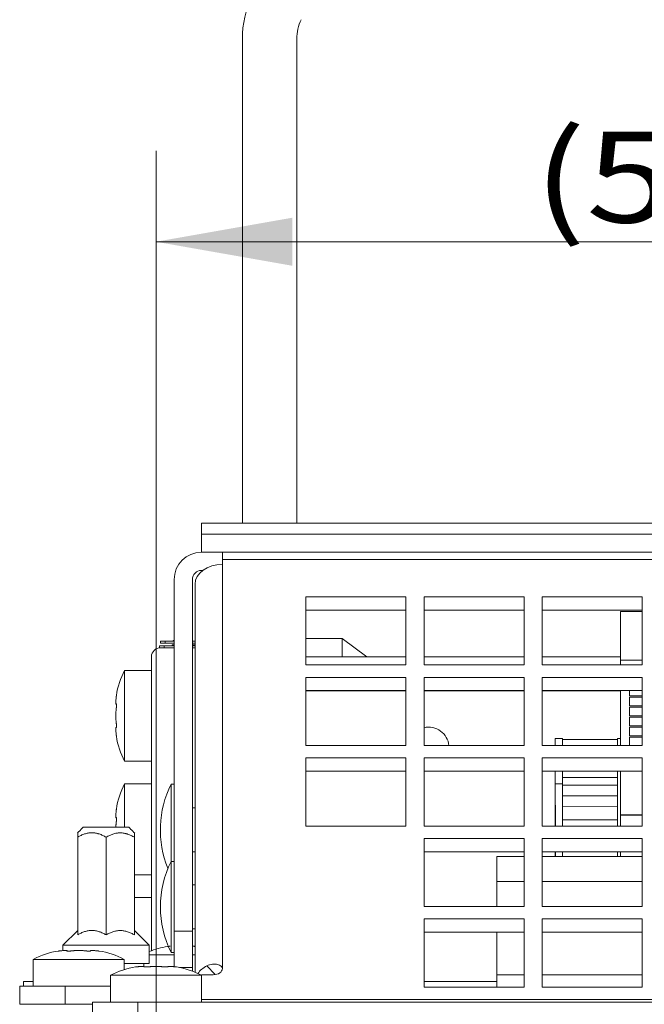
# Model space of a CAD drawing. Units: millimetres. Extents: x 0 to 420, y 0 to 297.
# Drawn here: x 307 to 321, y 251 to 273 of the extents above; entities that cross this region are included whole.
import ezdxf

# ---------------------------------------------------------------- set-up
doc = ezdxf.new("R2010")
doc.units = ezdxf.units.MM
doc.layers.add('1', color=7, linetype='Continuous', true_color=0xffffff)
doc.styles.add('ideas_simplex', font='simplex.shx')
doc.dimstyles.get("Standard").update_dxf_attribs({"dimtxt": 0.18, "dimasz": 0.18, "dimexe": 0.18, "dimexo": 0.0625, "dimgap": 0.09, "dimtad": 0, "dimtih": 1, "dimtoh": 1, "dimdec": 4, "dimzin": 0, "dimdsep": 46, "dimtxsty": 'Standard', "dimcen": 0.09, "dimadec": 0, "dimazin": 0, "dimtfac": 1, "dimtdec": 4, "dimtofl": 0, "dimtmove": 0, "dimatfit": 3, "dimfxl": 1, "dimtolj": 1, "dimtzin": 0, "dimarcsym": 0})

# ---------------------------------------------------------------- blocks, each defined once
blk = doc.blocks.new('_U31')
at = {"layer": '1', "color": 18, "lineweight": 13}
for p, q in [((310.048066, 248.402084), (310.048066, 269.837161)), ((350.048066, 248.402084), (350.048066, 269.837161)), ((310.048066, 267.837161), (350.048066, 267.837161))]:
    blk.add_line(p, q, dxfattribs=at)
at = {"layer": '1', "color": 18, "lineweight": 70}
for points in [[(310.048066, 267.837161), (313.048064, 268.366142), (313.048068, 267.30818)], [(350.048066, 267.837161), (347.048068, 267.30818), (347.048064, 268.366142)]]:
    blk.add_solid(points, dxfattribs=at)
at = {"layer": '1', "color": 18, "linetype": 'Continuous', "lineweight": 13, "char_height": 2, "attachment_point": 7, "line_spacing_factor": 1.204819, "style": 'ideas_simplex'}
for s, insert in [('\\W1.2557;(5x40)=', (318.354066, 268.260494)), ('\\W1.1743;200', (335.554066, 268.260494))]:
    blk.add_mtext(s, dxfattribs=dict(at, insert=insert))

msp = doc.modelspace()

# ---------------------------------------------------------------- linework, layer by layer
at = {"layer": '1', "color": 155, "linetype": 'Continuous', "lineweight": 18}
for p, q in [((311.948, 261.642), (311.948, 272.302)), ((313.148, 261.642), (313.148, 272.302)), ((311.048, 261.642), (311.048, 261.64)), ((349.048, 261.642), (311.048, 261.642)), ((311.048, 261.64), (311.048, 261.402)), ((311.048, 261.402), (311.048, 261.003)), ((349.048, 261.402), (311.048, 261.402)), ((311.048, 261.002), (311.048, 261.003)), ((349.048, 261.003), (311.048, 261.003)), ((311.508, 261.002), (311.048, 261.002)), ((311.508, 261.002), (311.508, 260.841)), ((348.588, 261.002), (311.508, 261.002)), ((311.508, 260.841), (311.508, 260.738)), ((311.074, 260.602), (311.048, 260.602)), ((310.448, 260.402), (310.448, 252.662)), ((310.848, 260.402), (310.848, 252.662)), ((310.908, 251.759), (310.908, 260.299)), ((313.348, 260.022), (313.348, 258.522)), ((315.548, 260.022), (313.348, 260.022)), ((315.548, 258.522), (315.548, 260.022)), ((315.948, 260.022), (315.948, 258.522)), ((318.148, 260.022), (315.948, 260.022)), ((318.148, 258.522), (318.148, 260.022)), ((318.548, 260.022), (318.548, 258.522)), ((320.748, 260.022), (318.548, 260.022)), ((320.748, 258.522), (320.748, 260.022)), ((315.548, 259.73), (313.348, 259.73)), ((318.148, 259.73), (315.948, 259.73)), ((320.748, 259.73), (318.548, 259.73)), ((310.148, 259.042), (310.248, 259.042)), ((310.148, 259.002), (310.148, 259.042)), ((310.248, 259.002), (310.148, 259.002)), ((310.248, 259.042), (310.448, 259.042)), ((310.248, 259.002), (310.448, 259.002)), ((310.425, 259.042), (310.425, 259.062)), ((310.848, 259.042), (310.908, 259.042)), ((310.848, 259.002), (310.908, 259.002)), ((314.148, 259.102), (313.348, 259.102)), ((314.148, 259.102), (314.684, 258.702)), ((310.125, 258.942), (310.225, 258.942)), ((310.125, 258.902), (310.125, 258.942)), ((310.448, 258.902), (310.148, 258.902)), ((310.225, 258.942), (310.448, 258.942)), ((310.402, 258.942), (310.402, 258.962)), ((310.425, 258.942), (310.425, 258.962)), ((310.848, 258.942), (310.908, 258.942)), ((310.908, 258.902), (310.848, 258.902)), ((309.948, 252.233), (309.948, 258.702)), ((313.349, 258.702), (315.548, 258.702)), ((315.948, 258.702), (318.148, 258.702)), ((318.548, 258.702), (320.269, 258.702)), ((309.358, 258.402), (309.358, 256.402)), ((309.948, 258.402), (309.358, 258.402)), ((313.348, 258.522), (315.548, 258.522)), ((315.948, 258.522), (318.148, 258.522)), ((318.548, 258.522), (320.748, 258.522)), ((313.348, 258.249), (313.348, 256.749)), ((315.548, 258.249), (313.348, 258.249)), ((315.548, 256.749), (315.548, 258.249)), ((315.948, 258.249), (315.948, 256.749)), ((318.148, 258.249), (315.948, 258.249)), ((318.148, 256.749), (318.148, 258.249)), ((318.548, 258.249), (318.548, 256.749)), ((320.748, 258.249), (318.548, 258.249)), ((320.748, 256.749), (320.748, 258.249)), ((315.548, 257.957), (313.348, 257.957)), ((318.148, 257.957), (315.948, 257.957)), ((320.748, 257.957), (318.548, 257.957)), ((309.169, 257.666), (309.166, 257.66)), ((309.166, 257.66), (309.175, 257.66)), ((309.175, 257.144), (309.166, 257.144)), ((313.348, 256.749), (315.548, 256.749)), ((315.948, 256.749), (318.148, 256.749)), ((318.548, 256.749), (320.748, 256.749)), ((309.358, 256.402), (309.948, 256.402)), ((313.348, 256.476), (313.348, 254.976)), ((315.548, 256.476), (313.348, 256.476)), ((315.548, 254.976), (315.548, 256.476)), ((315.948, 256.476), (315.948, 254.976)), ((318.148, 256.476), (315.948, 256.476)), ((318.148, 254.976), (318.148, 256.476)), ((318.548, 256.476), (318.548, 254.976)), ((320.748, 256.476), (318.548, 256.476)), ((320.748, 254.976), (320.748, 256.476)), ((315.548, 256.184), (313.348, 256.184)), ((318.148, 256.184), (315.948, 256.184)), ((320.748, 256.184), (318.548, 256.184)), ((309.358, 255.902), (309.358, 254.952)), ((309.948, 255.902), (309.358, 255.902)), ((310.378, 254.198), (310.378, 255.895)), ((310.448, 255.895), (310.378, 255.895)), ((310.908, 255.379), (310.848, 255.379)), ((309.169, 255.166), (309.166, 255.16)), ((309.166, 255.16), (309.175, 255.16)), ((308.448, 254.952), (309.448, 254.952)), ((313.348, 254.976), (315.548, 254.976)), ((315.948, 254.976), (318.148, 254.976)), ((318.548, 254.976), (320.748, 254.976)), ((308.325, 254.732), (308.325, 252.582)), ((308.95, 254.73), (308.95, 252.58)), ((309.575, 254.728), (309.575, 252.578)), ((315.948, 254.703), (315.948, 253.203)), ((318.148, 254.703), (315.948, 254.703)), ((318.148, 253.203), (318.148, 254.703)), ((318.548, 254.703), (318.548, 253.203)), ((320.748, 254.703), (318.548, 254.703)), ((320.748, 253.203), (320.748, 254.703)), ((310.848, 254.409), (310.908, 254.409)), ((318.148, 254.41), (315.948, 254.41)), ((317.548, 254.302), (318.148, 254.302)), ((317.548, 253.752), (317.548, 254.302)), ((320.748, 254.41), (318.548, 254.41)), ((318.548, 254.302), (320.748, 254.302)), ((310.378, 252.196), (310.378, 254.198)), ((310.448, 254.198), (310.378, 254.198)), ((309.575, 253.902), (309.948, 253.902)), ((310.908, 253.682), (310.848, 253.682)), ((317.548, 253.202), (317.548, 253.752)), ((309.948, 253.402), (309.575, 253.402)), ((315.948, 253.203), (318.148, 253.203)), ((318.548, 253.203), (320.748, 253.203)), ((315.948, 252.93), (315.948, 251.429)), ((318.148, 252.93), (315.948, 252.93)), ((318.148, 251.429), (318.148, 252.93)), ((318.548, 252.93), (318.548, 251.429)), ((320.748, 252.93), (318.548, 252.93)), ((320.748, 251.429), (320.748, 252.93)), ((310.848, 252.712), (310.908, 252.712)), ((308.325, 252.679), (307.998, 252.352)), ((309.898, 252.352), (309.575, 252.675)), ((310.448, 251.879), (310.448, 252.662)), ((310.848, 252.662), (310.448, 252.662)), ((310.848, 251.862), (310.848, 252.662)), ((318.148, 252.637), (315.948, 252.637)), ((317.548, 251.702), (317.548, 252.637)), ((320.748, 252.637), (318.548, 252.637)), ((309.898, 252.352), (307.998, 252.352)), ((307.998, 252.352), (307.998, 252.234)), ((309.898, 251.952), (309.898, 252.352)), ((308.09, 252.225), (308.09, 252.234)), ((308.612, 252.231), (308.606, 252.235)), ((308.606, 252.234), (308.606, 252.225)), ((309.898, 252.142), (310.448, 252.142)), ((310.378, 252.196), (310.448, 252.196)), ((310.848, 252.142), (310.908, 252.142)), ((307.348, 252.042), (308.348, 252.042)), ((307.348, 252.042), (307.348, 251.452)), ((308.348, 252.042), (309.348, 252.042)), ((309.348, 251.817), (309.348, 252.042)), ((309.898, 251.952), (309.358, 251.952)), ((309.778, 251.887), (309.778, 251.952)), ((309.79, 251.875), (309.79, 251.884)), ((310.312, 251.881), (310.306, 251.885)), ((310.306, 251.884), (310.306, 251.875)), ((310.848, 251.862), (310.566, 251.862)), ((310.848, 251.783), (310.848, 251.862)), ((309.048, 251.692), (310.048, 251.692)), ((309.048, 251.692), (309.048, 251.102)), ((310.048, 251.692), (311.048, 251.692)), ((311.308, 251.702), (311.048, 251.702)), ((311.048, 251.156), (311.048, 251.702)), ((311.048, 251.102), (311.048, 251.692)), ((317.548, 251.429), (317.548, 251.702)), ((307.048, 251.052), (307.048, 251.452)), ((307.048, 251.452), (308.048, 251.452)), ((307.134, 251.552), (307.348, 251.552)), ((307.134, 251.552), (307.134, 251.452)), ((308.048, 251.452), (309.048, 251.452)), ((317.548, 251.552), (315.948, 251.552)), ((315.948, 251.429), (318.148, 251.429)), ((318.548, 251.429), (320.748, 251.429)), ((307.048, 251.052), (308.048, 251.052)), ((308.048, 251.052), (308.648, 251.052)), ((308.648, 251.102), (309.648, 251.102)), ((308.648, 250.702), (308.648, 251.102)), ((350.448, 251.102), (309.648, 251.102))]:
    msp.add_line(p, q, dxfattribs=at)
at = {"layer": '1', "color": 155, "linetype": 'Continuous', "lineweight": 13}
for p, q in [((349.048, 261.64), (311.048, 261.64)), ((348.588, 260.841), (311.508, 260.841)), ((311.508, 251.839), (311.508, 260.738)), ((320.269, 259.699), (320.269, 258.629)), ((320.748, 259.699), (320.269, 259.699)), ((310.248, 259.042), (310.248, 259.002)), ((314.148, 259.102), (314.148, 258.702)), ((310.225, 258.942), (310.225, 258.902)), ((320.269, 258.629), (320.269, 258.522)), ((320.748, 258.629), (320.269, 258.629)), ((320.748, 258.628), (320.27, 258.628)), ((320.27, 258.628), (320.27, 258.522)), ((313.349, 257.952), (315.548, 257.952)), ((315.948, 257.952), (318.148, 257.952)), ((318.548, 257.952), (320.27, 257.952)), ((320.27, 257.957), (320.27, 256.749)), ((320.27, 257.957), (320.27, 256.749)), ((320.47, 257.957), (320.47, 257.842)), ((320.47, 257.957), (320.47, 257.842)), ((320.47, 257.842), (320.748, 257.842)), ((320.47, 257.842), (320.748, 257.842)), ((320.748, 257.815), (320.47, 257.815)), ((320.47, 257.815), (320.47, 257.622)), ((320.748, 257.815), (320.47, 257.815)), ((320.47, 257.815), (320.47, 257.622)), ((320.47, 257.622), (320.748, 257.622)), ((320.47, 257.622), (320.748, 257.622)), ((320.748, 257.595), (320.47, 257.595)), ((320.47, 257.595), (320.47, 257.402)), ((320.748, 257.595), (320.47, 257.595)), ((320.47, 257.595), (320.47, 257.402)), ((320.47, 257.402), (320.748, 257.402)), ((320.47, 257.402), (320.748, 257.402)), ((320.748, 257.375), (320.47, 257.375)), ((320.47, 257.375), (320.47, 257.182)), ((320.47, 257.375), (320.47, 257.182)), ((320.748, 257.375), (320.47, 257.375)), ((320.47, 257.182), (320.748, 257.182)), ((320.47, 257.182), (320.748, 257.182)), ((320.47, 257.155), (320.47, 256.962)), ((320.748, 257.155), (320.47, 257.155)), ((320.748, 257.155), (320.47, 257.155)), ((320.47, 257.155), (320.47, 256.962)), ((318.993, 256.902), (318.836, 256.902)), ((318.836, 256.749), (318.836, 256.902)), ((318.993, 256.902), (318.836, 256.902)), ((318.836, 256.749), (318.836, 256.902)), ((318.993, 256.882), (318.993, 256.902)), ((318.993, 256.882), (318.993, 256.902)), ((320.203, 256.883), (318.993, 256.882)), ((318.993, 256.882), (318.993, 256.749)), ((318.993, 256.882), (318.993, 256.749)), ((320.203, 256.882), (318.993, 256.882)), ((320.27, 256.903), (320.203, 256.903)), ((320.203, 256.883), (320.203, 256.903)), ((320.27, 256.902), (320.203, 256.902)), ((320.203, 256.883), (320.203, 256.902)), ((320.203, 256.883), (320.203, 256.749)), ((320.203, 256.882), (320.203, 256.749)), ((320.47, 256.962), (320.748, 256.962)), ((320.47, 256.962), (320.748, 256.962)), ((320.748, 256.935), (320.47, 256.935)), ((320.47, 256.935), (320.47, 256.749)), ((320.748, 256.935), (320.47, 256.935)), ((320.47, 256.935), (320.47, 256.749)), ((318.836, 255.902), (318.836, 256.184)), ((318.836, 255.902), (318.836, 256.184)), ((318.993, 256.184), (318.993, 256.042)), ((318.993, 256.184), (318.993, 256.042)), ((320.203, 256.184), (320.203, 256.043)), ((320.203, 256.184), (320.203, 256.042)), ((320.27, 256.184), (320.271, 255.219)), ((320.27, 256.184), (320.27, 255.218)), ((318.993, 256.042), (318.993, 255.878)), ((318.993, 256.042), (318.993, 255.878)), ((320.203, 256.042), (318.993, 256.042)), ((320.203, 256.043), (320.203, 255.879)), ((320.203, 256.043), (320.203, 256.043)), ((320.203, 256.042), (320.203, 255.879)), ((318.837, 254.976), (318.836, 255.902)), ((318.993, 255.902), (318.836, 255.902)), ((318.836, 254.976), (318.836, 255.902)), ((318.993, 255.902), (318.836, 255.902)), ((320.203, 255.879), (318.993, 255.878)), ((318.993, 255.878), (318.994, 255.642)), ((318.993, 255.878), (318.993, 255.642)), ((320.203, 255.878), (318.993, 255.878)), ((320.203, 255.879), (320.204, 255.643)), ((320.203, 255.878), (320.203, 255.642)), ((318.993, 255.642), (318.993, 255.402)), ((320.203, 255.642), (318.993, 255.642)), ((318.994, 255.642), (318.994, 255.402)), ((320.204, 255.643), (320.203, 255.643)), ((320.203, 255.642), (320.203, 255.403)), ((320.204, 255.643), (320.204, 255.403)), ((318.993, 255.402), (318.993, 255.115)), ((318.994, 255.402), (318.993, 255.402)), ((320.204, 255.403), (318.994, 255.402)), ((318.994, 255.402), (318.994, 255.115)), ((320.204, 255.403), (320.204, 255.116)), ((318.993, 255.115), (318.993, 254.976)), ((320.203, 255.115), (318.993, 255.115)), ((320.204, 255.116), (318.994, 255.115)), ((318.994, 255.115), (318.994, 254.976)), ((320.203, 255.116), (320.203, 255.115)), ((320.203, 255.115), (320.203, 254.976)), ((320.204, 255.116), (320.204, 254.976)), ((320.27, 255.218), (320.27, 254.976)), ((320.748, 255.218), (320.27, 255.218)), ((320.748, 255.219), (320.271, 255.219)), ((318.836, 254.302), (318.836, 254.41)), ((318.837, 254.302), (318.837, 254.41)), ((318.993, 254.41), (318.993, 254.346)), ((318.993, 254.346), (318.993, 254.302)), ((318.994, 254.346), (318.993, 254.346)), ((318.994, 254.41), (318.994, 254.346)), ((318.994, 254.346), (318.994, 254.302)), ((320.203, 254.41), (320.203, 254.346)), ((320.204, 254.347), (320.203, 254.347)), ((320.204, 254.41), (320.204, 254.347)), ((320.204, 254.347), (320.204, 254.302)), ((320.27, 254.41), (320.27, 254.302)), ((317.548, 253.752), (318.148, 253.752)), ((318.548, 253.752), (320.748, 253.752)), ((309.784, 251.881), (309.784, 251.877)), ((310.312, 251.881), (310.312, 251.877)), ((311.349, 251.705), (311.168, 251.898)), ((317.548, 251.702), (318.148, 251.702)), ((318.548, 251.702), (320.748, 251.702)), ((308.048, 251.052), (308.048, 251.452)), ((309.648, 251.102), (309.648, 250.802)), ((349.048, 251.156), (311.048, 251.156))]:
    msp.add_line(p, q, dxfattribs=at)
at = {"layer": '1', "color": 155, "linetype": 'Continuous', "lineweight": 18}
for centre, radius, start, end in [((314.148, 272.302), 2.2, 155, 180), ((314.148, 272.302), 1, 155, 180), ((311.048, 260.402), 0.6, 90, 180), ((311.048, 260.402), 0.2, 90, 180), ((310.148, 258.702), 0.2, 90, 180), ((310.858, 257.602), 1.7, 151.9275, 171.5889), ((316.048, 256.702), 0.45, 5.9737, 102.8363), ((310.858, 257.202), 1.7, 188.4225, 208.0725), ((310.858, 255.102), 1.7, 151.9275, 171.5889), ((312.402, 254.894), 2.258, 153.6849, 202.0726), ((312.402, 253.197), 2.258, 153.6849, 206.3151), ((310.548, 250.642), 1.7, 98.4224, 112.4793), ((308.148, 250.542), 1.7, 98.4224, 118.0725), ((308.548, 250.542), 1.7, 61.9275, 81.589), ((309.848, 250.192), 1.7, 98.4224, 118.0725), ((310.248, 250.192), 1.7, 61.9275, 81.589)]:
    msp.add_arc(centre, radius, start, end, dxfattribs=at)
for centre, major_axis, ratio, start_param, end_param in [((311.508, 260.299), (-0.6, 0), 0.731354, 4.712389, 6.283185), ((311.508, 251.536), (0.6, 0), 0.731354, 2.173206, 2.681473), ((311.308, 251.839), (0.2, 0), 0.681998, 4.712389, 6.283185)]:
    msp.add_ellipse(centre, major_axis=major_axis, ratio=ratio, start_param=start_param, end_param=end_param, dxfattribs=at)
for points, degree in [([(310.444, 259.062), (310.438, 259.062), (310.431, 259.062), (310.425, 259.062)], 3), ([(310.425, 258.962), (310.417, 258.962), (310.41, 258.962), (310.402, 258.962)], 3), ([(310.425, 258.962), (310.433, 258.962), (310.44, 258.962), (310.448, 258.962)], 3), ([(310.848, 258.962), (310.868, 258.962), (310.888, 258.962), (310.908, 258.962)], 3), ([(308.448, 254.952), (308.321, 254.825)], 1), ([(309.58, 254.82), (309.448, 254.952)], 1), ([(310.849, 252.334), (310.857, 252.333), (310.865, 252.332), (310.872, 252.331)], 3)]:
    msp.add_open_spline(points, degree=degree, dxfattribs=at)
for points, knots in [([(309.165, 257.66), (309.165, 257.661), (309.165, 257.661), (309.165, 257.661), (309.164, 257.661), (309.164, 257.663), (309.163, 257.666), (309.163, 257.67), (309.163, 257.671), (309.163, 257.673), (309.163, 257.674), (309.163, 257.678), (309.163, 257.681), (309.163, 257.689), (309.163, 257.696), (309.163, 257.705), (309.163, 257.707), (309.163, 257.711), (309.164, 257.718), (309.164, 257.729), (309.165, 257.738), (309.165, 257.745), (309.166, 257.748), (309.166, 257.753), (309.166, 257.755), (309.167, 257.768), (309.168, 257.779), (309.169, 257.79)], [0, 0, 0, 0, 0.006774, 0.006774, 0.046503, 0.046503, 0.205419, 0.205419, 0.245148, 0.245148, 0.284877, 0.284877, 0.364335, 0.364335, 0.523251, 0.523251, 0.56298, 0.56298, 0.60271, 0.682168, 0.761626, 0.761626, 0.801355, 0.801355, 0.841084, 0.841084, 1, 1, 1, 1]), ([(309.169, 257.79), (309.17, 257.795), (309.171, 257.803), (309.172, 257.811), (309.172, 257.817), (309.173, 257.819), (309.173, 257.822), (309.173, 257.824), (309.174, 257.829), (309.174, 257.832), (309.175, 257.836), (309.175, 257.837), (309.175, 257.84), (309.175, 257.841), (309.176, 257.844), (309.176, 257.846), (309.176, 257.848), (309.176, 257.849), (309.176, 257.85), (309.176, 257.851), (309.176, 257.852), (309.177, 257.852), (309.177, 257.852)], [0, 0, 0, 0, 0.125325, 0.25065, 0.25065, 0.313313, 0.313313, 0.375975, 0.375975, 0.5013, 0.5013, 0.563963, 0.563963, 0.626625, 0.626625, 0.75195, 0.75195, 0.814613, 0.814613, 0.877275, 0.877275, 1, 1, 1, 1]), ([(309.169, 257.278), (309.168, 257.286), (309.167, 257.295), (309.166, 257.309), (309.166, 257.314), (309.165, 257.322), (309.165, 257.324), (309.165, 257.33), (309.164, 257.332), (309.164, 257.345), (309.163, 257.356), (309.163, 257.37), (309.163, 257.373), (309.163, 257.379), (309.163, 257.382), (309.163, 257.391), (309.163, 257.396), (309.163, 257.413), (309.163, 257.425), (309.163, 257.439), (309.163, 257.442), (309.163, 257.448), (309.164, 257.456), (309.164, 257.469), (309.165, 257.48), (309.165, 257.487), (309.166, 257.49), (309.166, 257.495), (309.166, 257.497), (309.167, 257.509), (309.168, 257.518), (309.169, 257.526)], [0, 0, 0, 0, 0.125, 0.125, 0.1875, 0.1875, 0.21875, 0.21875, 0.25, 0.25, 0.375, 0.375, 0.40625, 0.40625, 0.4375, 0.4375, 0.5, 0.5, 0.625, 0.625, 0.65625, 0.65625, 0.6875, 0.75, 0.8125, 0.8125, 0.84375, 0.84375, 0.875, 0.875, 1, 1, 1, 1]), ([(309.169, 257.526), (309.17, 257.53), (309.171, 257.536), (309.172, 257.544), (309.172, 257.55), (309.173, 257.552), (309.173, 257.557), (309.173, 257.559), (309.174, 257.565), (309.174, 257.57), (309.175, 257.577), (309.175, 257.579), (309.175, 257.583), (309.175, 257.586), (309.176, 257.592), (309.176, 257.597), (309.176, 257.604), (309.176, 257.606), (309.176, 257.61), (309.176, 257.613), (309.176, 257.619), (309.177, 257.623), (309.177, 257.629), (309.177, 257.631), (309.176, 257.635), (309.176, 257.637), (309.176, 257.642), (309.176, 257.645), (309.176, 257.65), (309.176, 257.651), (309.176, 257.654), (309.175, 257.655), (309.175, 257.659), (309.175, 257.661), (309.174, 257.663), (309.174, 257.664), (309.174, 257.666), (309.174, 257.666), (309.173, 257.668), (309.173, 257.668), (309.172, 257.669), (309.172, 257.669), (309.171, 257.669), (309.171, 257.669), (309.17, 257.668), (309.17, 257.667), (309.169, 257.666)], [0, 0, 0, 0, 0.0625, 0.125, 0.125, 0.15625, 0.15625, 0.1875, 0.1875, 0.25, 0.25, 0.28125, 0.28125, 0.3125, 0.3125, 0.375, 0.375, 0.40625, 0.40625, 0.4375, 0.4375, 0.5, 0.5, 0.53125, 0.53125, 0.5625, 0.5625, 0.625, 0.625, 0.65625, 0.65625, 0.6875, 0.6875, 0.75, 0.75, 0.78125, 0.78125, 0.8125, 0.8125, 0.875, 0.875, 0.90625, 0.90625, 0.9375, 0.9375, 1, 1, 1, 1]), ([(309.172, 257.135), (309.172, 257.135), (309.172, 257.135), (309.172, 257.136), (309.173, 257.136), (309.173, 257.137), (309.173, 257.137), (309.174, 257.139), (309.174, 257.14), (309.175, 257.143), (309.175, 257.143), (309.175, 257.146), (309.175, 257.147), (309.176, 257.15), (309.176, 257.153), (309.176, 257.157), (309.176, 257.159), (309.176, 257.162), (309.176, 257.164), (309.176, 257.169), (309.177, 257.173), (309.177, 257.179), (309.177, 257.181), (309.176, 257.185), (309.176, 257.187), (309.176, 257.194), (309.176, 257.198), (309.176, 257.205), (309.176, 257.207), (309.176, 257.212), (309.175, 257.214), (309.175, 257.221), (309.175, 257.225), (309.174, 257.232), (309.174, 257.234), (309.174, 257.239), (309.174, 257.241), (309.173, 257.247), (309.173, 257.252), (309.172, 257.258), (309.172, 257.26), (309.171, 257.264), (309.171, 257.266), (309.17, 257.271), (309.17, 257.275), (309.169, 257.278)], [0, 0, 0, 0, 0.02695, 0.02695, 0.061702, 0.061702, 0.096454, 0.096454, 0.165957, 0.165957, 0.200709, 0.200709, 0.235461, 0.235461, 0.304964, 0.304964, 0.339716, 0.339716, 0.374468, 0.374468, 0.443971, 0.443971, 0.478723, 0.478723, 0.513475, 0.513475, 0.582979, 0.582979, 0.61773, 0.61773, 0.652482, 0.652482, 0.721986, 0.721986, 0.756738, 0.756738, 0.791489, 0.791489, 0.860993, 0.860993, 0.895745, 0.895745, 0.930496, 0.930496, 1, 1, 1, 1]), ([(309.169, 257.014), (309.168, 257.025), (309.167, 257.036), (309.166, 257.051), (309.166, 257.056), (309.165, 257.064), (309.165, 257.066), (309.165, 257.071), (309.164, 257.073), (309.164, 257.085), (309.163, 257.093), (309.163, 257.102), (309.163, 257.104), (309.163, 257.108), (309.163, 257.11), (309.163, 257.115), (309.163, 257.118), (309.163, 257.126), (309.163, 257.131), (309.163, 257.136), (309.163, 257.137), (309.163, 257.138), (309.164, 257.14), (309.164, 257.143), (309.165, 257.144), (309.165, 257.144), (309.166, 257.144), (309.166, 257.144), (309.166, 257.144), (309.167, 257.143), (309.168, 257.141), (309.169, 257.138)], [0, 0, 0, 0, 0.125, 0.125, 0.1875, 0.1875, 0.21875, 0.21875, 0.25, 0.25, 0.375, 0.375, 0.40625, 0.40625, 0.4375, 0.4375, 0.5, 0.5, 0.625, 0.625, 0.65625, 0.65625, 0.6875, 0.75, 0.8125, 0.8125, 0.84375, 0.84375, 0.875, 0.875, 1, 1, 1, 1]), ([(309.176, 256.96), (309.176, 256.959), (309.176, 256.958), (309.176, 256.956), (309.176, 256.955), (309.176, 256.954), (309.176, 256.954), (309.176, 256.952), (309.177, 256.952), (309.177, 256.952), (309.177, 256.952), (309.176, 256.953), (309.176, 256.953), (309.176, 256.954), (309.176, 256.955), (309.176, 256.957), (309.176, 256.958), (309.176, 256.96), (309.175, 256.961), (309.175, 256.964), (309.175, 256.967), (309.174, 256.971), (309.174, 256.972), (309.174, 256.975), (309.174, 256.977), (309.173, 256.982), (309.173, 256.985), (309.172, 256.991), (309.172, 256.993), (309.171, 256.997), (309.171, 256.999), (309.17, 257.005), (309.17, 257.01), (309.169, 257.014)], [0, 0, 0, 0, 0.070416, 0.070416, 0.116895, 0.116895, 0.163374, 0.163374, 0.256333, 0.256333, 0.302812, 0.302812, 0.349291, 0.349291, 0.44225, 0.44225, 0.488729, 0.488729, 0.535208, 0.535208, 0.628166, 0.628166, 0.674646, 0.674646, 0.721125, 0.721125, 0.814083, 0.814083, 0.860562, 0.860562, 0.907042, 0.907042, 1, 1, 1, 1]), ([(309.169, 255.29), (309.17, 255.295), (309.171, 255.303), (309.172, 255.311), (309.172, 255.317), (309.173, 255.319), (309.173, 255.322), (309.173, 255.324), (309.174, 255.329), (309.174, 255.332), (309.175, 255.336), (309.175, 255.337), (309.175, 255.34), (309.175, 255.341), (309.176, 255.344), (309.176, 255.346), (309.176, 255.348), (309.176, 255.349), (309.176, 255.35), (309.176, 255.351), (309.176, 255.352), (309.177, 255.352), (309.177, 255.352)], [0, 0, 0, 0, 0.125325, 0.25065, 0.25065, 0.313313, 0.313313, 0.375975, 0.375975, 0.5013, 0.5013, 0.563963, 0.563963, 0.626625, 0.626625, 0.75195, 0.75195, 0.814613, 0.814613, 0.877275, 0.877275, 1, 1, 1, 1]), ([(309.165, 255.16), (309.165, 255.161), (309.165, 255.161), (309.165, 255.161), (309.164, 255.161), (309.164, 255.163), (309.163, 255.166), (309.163, 255.17), (309.163, 255.171), (309.163, 255.173), (309.163, 255.174), (309.163, 255.178), (309.163, 255.181), (309.163, 255.189), (309.163, 255.196), (309.163, 255.205), (309.163, 255.207), (309.163, 255.211), (309.164, 255.218), (309.164, 255.229), (309.165, 255.238), (309.165, 255.245), (309.166, 255.248), (309.166, 255.253), (309.166, 255.255), (309.167, 255.268), (309.168, 255.279), (309.169, 255.29)], [0, 0, 0, 0, 0.006774, 0.006774, 0.046503, 0.046503, 0.205419, 0.205419, 0.245148, 0.245148, 0.284877, 0.284877, 0.364335, 0.364335, 0.523251, 0.523251, 0.56298, 0.56298, 0.60271, 0.682168, 0.761626, 0.761626, 0.801355, 0.801355, 0.841084, 0.841084, 1, 1, 1, 1]), ([(309.169, 255.026), (309.17, 255.03), (309.171, 255.036), (309.172, 255.044), (309.172, 255.05), (309.173, 255.052), (309.173, 255.057), (309.173, 255.059), (309.174, 255.065), (309.174, 255.07), (309.175, 255.077), (309.175, 255.079), (309.175, 255.083), (309.175, 255.086), (309.176, 255.092), (309.176, 255.097), (309.176, 255.104), (309.176, 255.106), (309.176, 255.11), (309.176, 255.113), (309.176, 255.119), (309.177, 255.123), (309.177, 255.129), (309.177, 255.131), (309.176, 255.135), (309.176, 255.137), (309.176, 255.142), (309.176, 255.145), (309.176, 255.15), (309.176, 255.151), (309.176, 255.154), (309.175, 255.155), (309.175, 255.159), (309.175, 255.161), (309.174, 255.163), (309.174, 255.164), (309.174, 255.166), (309.174, 255.166), (309.173, 255.168), (309.173, 255.168), (309.172, 255.169), (309.172, 255.169), (309.171, 255.169), (309.171, 255.169), (309.17, 255.168), (309.17, 255.167), (309.169, 255.166)], [0, 0, 0, 0, 0.0625, 0.125, 0.125, 0.15625, 0.15625, 0.1875, 0.1875, 0.25, 0.25, 0.28125, 0.28125, 0.3125, 0.3125, 0.375, 0.375, 0.40625, 0.40625, 0.4375, 0.4375, 0.5, 0.5, 0.53125, 0.53125, 0.5625, 0.5625, 0.625, 0.625, 0.65625, 0.65625, 0.6875, 0.6875, 0.75, 0.75, 0.78125, 0.78125, 0.8125, 0.8125, 0.875, 0.875, 0.90625, 0.90625, 0.9375, 0.9375, 1, 1, 1, 1]), ([(309.164, 254.953), (309.164, 254.953), (309.164, 254.958), (309.164, 254.969), (309.165, 254.98), (309.165, 254.987), (309.166, 254.99), (309.166, 254.995), (309.166, 254.997), (309.167, 255.009), (309.168, 255.018), (309.169, 255.026)], [0, 0, 0, 0, 0.005865, 0.204692, 0.403519, 0.403519, 0.502933, 0.502933, 0.602346, 0.602346, 1, 1, 1, 1]), ([(308.325, 254.829), (308.325, 254.829), (308.325, 254.827), (308.325, 254.82), (308.325, 254.817), (308.325, 254.812), (308.325, 254.81), (308.325, 254.806), (308.325, 254.804), (308.325, 254.794), (308.325, 254.783), (308.325, 254.76), (308.325, 254.747), (308.325, 254.732)], [0, 0, 0, 0, 0.249531, 0.249531, 0.374609, 0.374609, 0.437148, 0.437148, 0.499687, 0.499687, 0.749844, 0.749844, 1, 1, 1, 1]), ([(308.325, 254.732), (308.35, 254.746), (308.374, 254.759), (308.425, 254.783), (308.45, 254.793), (308.502, 254.81), (308.529, 254.817), (308.563, 254.823), (308.57, 254.824), (308.583, 254.825), (308.604, 254.827), (308.624, 254.828), (308.665, 254.828), (308.692, 254.826), (308.732, 254.819), (308.745, 254.816), (308.765, 254.811), (308.772, 254.809), (308.785, 254.805), (308.792, 254.803), (308.825, 254.792), (308.851, 254.781), (308.901, 254.758), (308.926, 254.745), (308.95, 254.73)], [0, 0, 0, 0, 0.125, 0.125, 0.25, 0.25, 0.375, 0.375, 0.40625, 0.40625, 0.4375, 0.5, 0.5, 0.625, 0.625, 0.6875, 0.6875, 0.71875, 0.71875, 0.75, 0.75, 0.875, 0.875, 1, 1, 1, 1]), ([(308.95, 254.73), (308.975, 254.744), (309, 254.757), (309.05, 254.781), (309.075, 254.791), (309.127, 254.808), (309.154, 254.815), (309.188, 254.82), (309.195, 254.821), (309.208, 254.823), (309.229, 254.825), (309.249, 254.826), (309.29, 254.826), (309.317, 254.823), (309.357, 254.816), (309.37, 254.814), (309.39, 254.808), (309.397, 254.807), (309.41, 254.803), (309.417, 254.801), (309.45, 254.79), (309.475, 254.779), (309.526, 254.756), (309.551, 254.743), (309.575, 254.728)], [0, 0, 0, 0, 0.125, 0.125, 0.25, 0.25, 0.375, 0.375, 0.40625, 0.40625, 0.4375, 0.5, 0.5, 0.625, 0.625, 0.6875, 0.6875, 0.71875, 0.71875, 0.75, 0.75, 0.875, 0.875, 1, 1, 1, 1]), ([(309.575, 254.728), (309.575, 254.743), (309.575, 254.756), (309.575, 254.779), (309.575, 254.789), (309.575, 254.806), (309.575, 254.813), (309.575, 254.819), (309.575, 254.82), (309.575, 254.822), (309.575, 254.824), (309.575, 254.825), (309.575, 254.825), (309.575, 254.825), (309.575, 254.825)], [0, 0, 0, 0, 0.249844, 0.249844, 0.499688, 0.499688, 0.749532, 0.749532, 0.811993, 0.811993, 0.874453, 0.999375, 0.999375, 1, 1, 1, 1]), ([(308.325, 252.582), (308.35, 252.596), (308.374, 252.609), (308.425, 252.633), (308.45, 252.643), (308.502, 252.66), (308.528, 252.667), (308.568, 252.674), (308.582, 252.675), (308.603, 252.677), (308.61, 252.677), (308.623, 252.678), (308.63, 252.678), (308.664, 252.678), (308.691, 252.676), (308.745, 252.666), (308.771, 252.66), (308.824, 252.642), (308.85, 252.632), (308.901, 252.608), (308.926, 252.595), (308.95, 252.58)], [0, 0, 0, 0, 0.125, 0.125, 0.25, 0.25, 0.375, 0.375, 0.4375, 0.4375, 0.46875, 0.46875, 0.5, 0.5, 0.625, 0.625, 0.75, 0.75, 0.875, 0.875, 1, 1, 1, 1]), ([(308.95, 252.58), (308.975, 252.594), (308.999, 252.607), (309.05, 252.631), (309.075, 252.641), (309.127, 252.658), (309.153, 252.664), (309.193, 252.671), (309.207, 252.673), (309.228, 252.675), (309.235, 252.675), (309.248, 252.676), (309.255, 252.676), (309.289, 252.676), (309.316, 252.673), (309.37, 252.664), (309.396, 252.657), (309.436, 252.644), (309.449, 252.64), (309.475, 252.629), (309.488, 252.624), (309.526, 252.606), (309.551, 252.593), (309.575, 252.578)], [0, 0, 0, 0, 0.125, 0.125, 0.25, 0.25, 0.375, 0.375, 0.4375, 0.4375, 0.46875, 0.46875, 0.5, 0.5, 0.625, 0.625, 0.75, 0.75, 0.8125, 0.8125, 0.875, 0.875, 1, 1, 1, 1]), ([(310.298, 252.324), (310.298, 252.324), (310.298, 252.324), (310.298, 252.324), (310.298, 252.324), (310.299, 252.324), (310.299, 252.324), (310.3, 252.324), (310.301, 252.324), (310.303, 252.324), (310.304, 252.324), (310.306, 252.325), (310.307, 252.325), (310.31, 252.325), (310.313, 252.325), (310.317, 252.326), (310.318, 252.326), (310.321, 252.326), (310.323, 252.327), (310.328, 252.327), (310.331, 252.328), (310.337, 252.328), (310.339, 252.328), (310.343, 252.329), (310.345, 252.329), (310.351, 252.33), (310.356, 252.33), (310.36, 252.331)], [0, 0, 0, 0, 0.001778, 0.001778, 0.064167, 0.064167, 0.126556, 0.126556, 0.251334, 0.251334, 0.313722, 0.313722, 0.376111, 0.376111, 0.500889, 0.500889, 0.563278, 0.563278, 0.625667, 0.625667, 0.750445, 0.750445, 0.812833, 0.812833, 0.875222, 0.875222, 1, 1, 1, 1]), ([(310.872, 252.331), (310.875, 252.33), (310.882, 252.329), (310.89, 252.328), (310.896, 252.328), (310.898, 252.328), (310.903, 252.327), (310.905, 252.327), (310.907, 252.327), (310.907, 252.327), (310.908, 252.327)], [0, 0, 0, 0, 0.327011, 0.654022, 0.654022, 0.817528, 0.817528, 0.981033, 0.981033, 1, 1, 1, 1]), ([(307.898, 252.224), (307.898, 252.224), (307.898, 252.224), (307.898, 252.224), (307.898, 252.224), (307.899, 252.224), (307.899, 252.224), (307.9, 252.224), (307.901, 252.224), (307.903, 252.224), (307.904, 252.224), (307.906, 252.225), (307.907, 252.225), (307.91, 252.225), (307.913, 252.225), (307.917, 252.226), (307.918, 252.226), (307.921, 252.226), (307.923, 252.227), (307.928, 252.227), (307.931, 252.228), (307.937, 252.228), (307.939, 252.228), (307.943, 252.229), (307.945, 252.229), (307.951, 252.23), (307.956, 252.23), (307.96, 252.231)], [0, 0, 0, 0, 0.001778, 0.001778, 0.064167, 0.064167, 0.126556, 0.126556, 0.251334, 0.251334, 0.313722, 0.313722, 0.376111, 0.376111, 0.500889, 0.500889, 0.563278, 0.563278, 0.625667, 0.625667, 0.750445, 0.750445, 0.812833, 0.812833, 0.875222, 0.875222, 1, 1, 1, 1]), ([(307.96, 252.231), (307.971, 252.232), (307.982, 252.233), (307.997, 252.234), (308.002, 252.235), (308.01, 252.235), (308.012, 252.235), (308.017, 252.236), (308.019, 252.236), (308.03, 252.236), (308.039, 252.237), (308.048, 252.237), (308.05, 252.237), (308.054, 252.237), (308.056, 252.237), (308.061, 252.237), (308.064, 252.237), (308.072, 252.237), (308.077, 252.237), (308.082, 252.237), (308.083, 252.237), (308.084, 252.237), (308.086, 252.237), (308.089, 252.236), (308.09, 252.235), (308.09, 252.235), (308.09, 252.235), (308.09, 252.234), (308.09, 252.234), (308.089, 252.233), (308.087, 252.232), (308.084, 252.231)], [0, 0, 0, 0, 0.125, 0.125, 0.1875, 0.1875, 0.21875, 0.21875, 0.25, 0.25, 0.375, 0.375, 0.40625, 0.40625, 0.4375, 0.4375, 0.5, 0.5, 0.625, 0.625, 0.65625, 0.65625, 0.6875, 0.75, 0.8125, 0.8125, 0.84375, 0.84375, 0.875, 0.875, 1, 1, 1, 1]), ([(308.081, 252.228), (308.081, 252.228), (308.081, 252.228), (308.082, 252.228), (308.082, 252.228), (308.083, 252.227), (308.083, 252.227), (308.084, 252.226), (308.086, 252.226), (308.088, 252.226), (308.089, 252.225), (308.092, 252.225), (308.093, 252.225), (308.096, 252.225), (308.099, 252.224), (308.103, 252.224), (308.105, 252.224), (308.108, 252.224), (308.11, 252.224), (308.115, 252.224), (308.119, 252.224), (308.125, 252.224), (308.127, 252.224), (308.131, 252.224), (308.133, 252.224), (308.14, 252.224), (308.144, 252.224), (308.151, 252.224), (308.153, 252.224), (308.158, 252.225), (308.16, 252.225), (308.167, 252.225), (308.171, 252.225), (308.178, 252.226), (308.18, 252.226), (308.185, 252.226), (308.187, 252.227), (308.193, 252.227), (308.198, 252.228), (308.204, 252.228), (308.206, 252.228), (308.21, 252.229), (308.212, 252.229), (308.217, 252.23), (308.221, 252.23), (308.224, 252.231)], [0, 0, 0, 0, 0.02695, 0.02695, 0.061702, 0.061702, 0.096454, 0.096454, 0.165957, 0.165957, 0.200709, 0.200709, 0.235461, 0.235461, 0.304964, 0.304964, 0.339716, 0.339716, 0.374468, 0.374468, 0.443971, 0.443971, 0.478723, 0.478723, 0.513475, 0.513475, 0.582979, 0.582979, 0.61773, 0.61773, 0.652482, 0.652482, 0.721986, 0.721986, 0.756738, 0.756738, 0.791489, 0.791489, 0.860993, 0.860993, 0.895745, 0.895745, 0.930496, 0.930496, 1, 1, 1, 1]), ([(308.224, 252.231), (308.232, 252.232), (308.241, 252.233), (308.255, 252.234), (308.26, 252.235), (308.268, 252.235), (308.27, 252.235), (308.275, 252.236), (308.278, 252.236), (308.291, 252.236), (308.302, 252.237), (308.316, 252.237), (308.319, 252.237), (308.325, 252.237), (308.328, 252.237), (308.337, 252.237), (308.342, 252.237), (308.359, 252.237), (308.371, 252.237), (308.385, 252.237), (308.388, 252.237), (308.394, 252.237), (308.402, 252.237), (308.415, 252.236), (308.426, 252.235), (308.433, 252.235), (308.436, 252.235), (308.441, 252.234), (308.443, 252.234), (308.455, 252.233), (308.464, 252.232), (308.472, 252.231)], [0, 0, 0, 0, 0.125, 0.125, 0.1875, 0.1875, 0.21875, 0.21875, 0.25, 0.25, 0.375, 0.375, 0.40625, 0.40625, 0.4375, 0.4375, 0.5, 0.5, 0.625, 0.625, 0.65625, 0.65625, 0.6875, 0.75, 0.8125, 0.8125, 0.84375, 0.84375, 0.875, 0.875, 1, 1, 1, 1]), ([(308.472, 252.231), (308.475, 252.23), (308.482, 252.229), (308.49, 252.228), (308.496, 252.228), (308.498, 252.228), (308.503, 252.227), (308.505, 252.227), (308.511, 252.226), (308.516, 252.226), (308.523, 252.226), (308.525, 252.225), (308.529, 252.225), (308.532, 252.225), (308.538, 252.225), (308.543, 252.224), (308.55, 252.224), (308.552, 252.224), (308.556, 252.224), (308.559, 252.224), (308.565, 252.224), (308.569, 252.224), (308.575, 252.224), (308.577, 252.224), (308.581, 252.224), (308.583, 252.224), (308.588, 252.224), (308.591, 252.224), (308.596, 252.224), (308.597, 252.224), (308.6, 252.225), (308.601, 252.225), (308.605, 252.225), (308.607, 252.225), (308.609, 252.226), (308.61, 252.226), (308.612, 252.226), (308.612, 252.227), (308.614, 252.227), (308.614, 252.228), (308.615, 252.228), (308.615, 252.228), (308.615, 252.229), (308.615, 252.229), (308.614, 252.23), (308.613, 252.23), (308.612, 252.231)], [0, 0, 0, 0, 0.0625, 0.125, 0.125, 0.15625, 0.15625, 0.1875, 0.1875, 0.25, 0.25, 0.28125, 0.28125, 0.3125, 0.3125, 0.375, 0.375, 0.40625, 0.40625, 0.4375, 0.4375, 0.5, 0.5, 0.53125, 0.53125, 0.5625, 0.5625, 0.625, 0.625, 0.65625, 0.65625, 0.6875, 0.6875, 0.75, 0.75, 0.78125, 0.78125, 0.8125, 0.8125, 0.875, 0.875, 0.90625, 0.90625, 0.9375, 0.9375, 1, 1, 1, 1]), ([(308.606, 252.235), (308.606, 252.235), (308.607, 252.235), (308.607, 252.236), (308.607, 252.236), (308.609, 252.236), (308.612, 252.237), (308.616, 252.237), (308.617, 252.237), (308.619, 252.237), (308.62, 252.237), (308.624, 252.237), (308.627, 252.237), (308.635, 252.237), (308.642, 252.237), (308.651, 252.237), (308.653, 252.237), (308.657, 252.237), (308.664, 252.237), (308.674, 252.236), (308.684, 252.235), (308.691, 252.235), (308.694, 252.235), (308.699, 252.234), (308.701, 252.234), (308.714, 252.233), (308.725, 252.232), (308.736, 252.231)], [0, 0, 0, 0, 0.006576, 0.006576, 0.046313, 0.046313, 0.205261, 0.205261, 0.244998, 0.244998, 0.284735, 0.284735, 0.364209, 0.364209, 0.523157, 0.523157, 0.562894, 0.562894, 0.602631, 0.682104, 0.761578, 0.761578, 0.801315, 0.801315, 0.841052, 0.841052, 1, 1, 1, 1]), ([(308.736, 252.231), (308.741, 252.23), (308.749, 252.229), (308.757, 252.228), (308.763, 252.228), (308.765, 252.228), (308.768, 252.227), (308.77, 252.227), (308.775, 252.226), (308.778, 252.226), (308.782, 252.226), (308.783, 252.225), (308.786, 252.225), (308.787, 252.225), (308.79, 252.225), (308.792, 252.224), (308.794, 252.224), (308.795, 252.224), (308.796, 252.224), (308.797, 252.224), (308.798, 252.224), (308.798, 252.224), (308.798, 252.224)], [0, 0, 0, 0, 0.125321, 0.250642, 0.250642, 0.313303, 0.313303, 0.375963, 0.375963, 0.501285, 0.501285, 0.563945, 0.563945, 0.626606, 0.626606, 0.751927, 0.751927, 0.814587, 0.814587, 0.877248, 0.877248, 1, 1, 1, 1]), ([(309.598, 251.874), (309.598, 251.874), (309.598, 251.874), (309.598, 251.874), (309.598, 251.874), (309.599, 251.874), (309.599, 251.874), (309.6, 251.874), (309.601, 251.874), (309.603, 251.874), (309.604, 251.874), (309.606, 251.875), (309.607, 251.875), (309.61, 251.875), (309.613, 251.875), (309.617, 251.876), (309.618, 251.876), (309.621, 251.876), (309.623, 251.877), (309.628, 251.877), (309.631, 251.878), (309.637, 251.878), (309.639, 251.878), (309.643, 251.879), (309.645, 251.879), (309.651, 251.88), (309.656, 251.88), (309.66, 251.881)], [0, 0, 0, 0, 0.001778, 0.001778, 0.064167, 0.064167, 0.126556, 0.126556, 0.251334, 0.251334, 0.313722, 0.313722, 0.376111, 0.376111, 0.500889, 0.500889, 0.563278, 0.563278, 0.625667, 0.625667, 0.750445, 0.750445, 0.812833, 0.812833, 0.875222, 0.875222, 1, 1, 1, 1]), ([(309.66, 251.881), (309.671, 251.882), (309.682, 251.883), (309.697, 251.884), (309.702, 251.885), (309.71, 251.885), (309.712, 251.885), (309.717, 251.886), (309.719, 251.886), (309.73, 251.886), (309.739, 251.887), (309.748, 251.887), (309.75, 251.887), (309.754, 251.887), (309.756, 251.887), (309.761, 251.887), (309.764, 251.887), (309.772, 251.887), (309.777, 251.887), (309.782, 251.887), (309.783, 251.887), (309.784, 251.887), (309.786, 251.887), (309.789, 251.886), (309.79, 251.885), (309.79, 251.885), (309.79, 251.885), (309.79, 251.884), (309.79, 251.884), (309.789, 251.883), (309.787, 251.882), (309.784, 251.881)], [0, 0, 0, 0, 0.125, 0.125, 0.1875, 0.1875, 0.21875, 0.21875, 0.25, 0.25, 0.375, 0.375, 0.40625, 0.40625, 0.4375, 0.4375, 0.5, 0.5, 0.625, 0.625, 0.65625, 0.65625, 0.6875, 0.75, 0.8125, 0.8125, 0.84375, 0.84375, 0.875, 0.875, 1, 1, 1, 1]), ([(309.781, 251.878), (309.781, 251.878), (309.781, 251.878), (309.782, 251.878), (309.782, 251.878), (309.783, 251.877), (309.783, 251.877), (309.784, 251.876), (309.786, 251.876), (309.788, 251.876), (309.789, 251.875), (309.792, 251.875), (309.793, 251.875), (309.796, 251.875), (309.799, 251.874), (309.803, 251.874), (309.805, 251.874), (309.808, 251.874), (309.81, 251.874), (309.815, 251.874), (309.819, 251.874), (309.825, 251.874), (309.827, 251.874), (309.831, 251.874), (309.833, 251.874), (309.84, 251.874), (309.844, 251.874), (309.851, 251.874), (309.853, 251.874), (309.858, 251.875), (309.86, 251.875), (309.867, 251.875), (309.871, 251.875), (309.878, 251.876), (309.88, 251.876), (309.885, 251.876), (309.887, 251.877), (309.893, 251.877), (309.898, 251.878), (309.904, 251.878), (309.906, 251.878), (309.91, 251.879), (309.912, 251.879), (309.917, 251.88), (309.921, 251.88), (309.924, 251.881)], [0, 0, 0, 0, 0.02695, 0.02695, 0.061702, 0.061702, 0.096454, 0.096454, 0.165957, 0.165957, 0.200709, 0.200709, 0.235461, 0.235461, 0.304964, 0.304964, 0.339716, 0.339716, 0.374468, 0.374468, 0.443971, 0.443971, 0.478723, 0.478723, 0.513475, 0.513475, 0.582979, 0.582979, 0.61773, 0.61773, 0.652482, 0.652482, 0.721986, 0.721986, 0.756738, 0.756738, 0.791489, 0.791489, 0.860993, 0.860993, 0.895745, 0.895745, 0.930496, 0.930496, 1, 1, 1, 1]), ([(309.924, 251.881), (309.932, 251.882), (309.941, 251.883), (309.955, 251.884), (309.96, 251.885), (309.968, 251.885), (309.97, 251.885), (309.975, 251.886), (309.978, 251.886), (309.991, 251.886), (310.002, 251.887), (310.016, 251.887), (310.019, 251.887), (310.025, 251.887), (310.028, 251.887), (310.037, 251.887), (310.042, 251.887), (310.059, 251.887), (310.071, 251.887), (310.085, 251.887), (310.088, 251.887), (310.094, 251.887), (310.102, 251.887), (310.115, 251.886), (310.126, 251.885), (310.133, 251.885), (310.136, 251.885), (310.141, 251.884), (310.143, 251.884), (310.155, 251.883), (310.164, 251.882), (310.172, 251.881)], [0, 0, 0, 0, 0.125, 0.125, 0.1875, 0.1875, 0.21875, 0.21875, 0.25, 0.25, 0.375, 0.375, 0.40625, 0.40625, 0.4375, 0.4375, 0.5, 0.5, 0.625, 0.625, 0.65625, 0.65625, 0.6875, 0.75, 0.8125, 0.8125, 0.84375, 0.84375, 0.875, 0.875, 1, 1, 1, 1]), ([(310.172, 251.881), (310.175, 251.88), (310.182, 251.879), (310.19, 251.878), (310.196, 251.878), (310.198, 251.878), (310.203, 251.877), (310.205, 251.877), (310.211, 251.876), (310.216, 251.876), (310.223, 251.876), (310.225, 251.875), (310.229, 251.875), (310.232, 251.875), (310.238, 251.875), (310.243, 251.874), (310.25, 251.874), (310.252, 251.874), (310.256, 251.874), (310.259, 251.874), (310.265, 251.874), (310.269, 251.874), (310.275, 251.874), (310.277, 251.874), (310.281, 251.874), (310.283, 251.874), (310.288, 251.874), (310.291, 251.874), (310.296, 251.874), (310.297, 251.874), (310.3, 251.875), (310.301, 251.875), (310.305, 251.875), (310.307, 251.875), (310.309, 251.876), (310.31, 251.876), (310.312, 251.876), (310.312, 251.877), (310.314, 251.877), (310.314, 251.878), (310.315, 251.878), (310.315, 251.878), (310.315, 251.879), (310.315, 251.879), (310.314, 251.88), (310.313, 251.88), (310.312, 251.881)], [0, 0, 0, 0, 0.0625, 0.125, 0.125, 0.15625, 0.15625, 0.1875, 0.1875, 0.25, 0.25, 0.28125, 0.28125, 0.3125, 0.3125, 0.375, 0.375, 0.40625, 0.40625, 0.4375, 0.4375, 0.5, 0.5, 0.53125, 0.53125, 0.5625, 0.5625, 0.625, 0.625, 0.65625, 0.65625, 0.6875, 0.6875, 0.75, 0.75, 0.78125, 0.78125, 0.8125, 0.8125, 0.875, 0.875, 0.90625, 0.90625, 0.9375, 0.9375, 1, 1, 1, 1]), ([(310.306, 251.885), (310.306, 251.885), (310.307, 251.885), (310.307, 251.886), (310.307, 251.886), (310.309, 251.886), (310.312, 251.887), (310.316, 251.887), (310.317, 251.887), (310.319, 251.887), (310.32, 251.887), (310.324, 251.887), (310.327, 251.887), (310.335, 251.887), (310.342, 251.887), (310.351, 251.887), (310.353, 251.887), (310.357, 251.887), (310.364, 251.887), (310.374, 251.886), (310.384, 251.885), (310.391, 251.885), (310.394, 251.885), (310.399, 251.884), (310.401, 251.884), (310.414, 251.883), (310.425, 251.882), (310.436, 251.881)], [0, 0, 0, 0, 0.006576, 0.006576, 0.046313, 0.046313, 0.205261, 0.205261, 0.244998, 0.244998, 0.284735, 0.284735, 0.364209, 0.364209, 0.523157, 0.523157, 0.562894, 0.562894, 0.602631, 0.682104, 0.761578, 0.761578, 0.801315, 0.801315, 0.841052, 0.841052, 1, 1, 1, 1]), ([(310.436, 251.881), (310.441, 251.88), (310.449, 251.879), (310.457, 251.878), (310.463, 251.878), (310.465, 251.878), (310.468, 251.877), (310.47, 251.877), (310.475, 251.876), (310.478, 251.876), (310.482, 251.876), (310.483, 251.875), (310.486, 251.875), (310.487, 251.875), (310.49, 251.875), (310.492, 251.874), (310.494, 251.874), (310.495, 251.874), (310.496, 251.874), (310.497, 251.874), (310.498, 251.874), (310.498, 251.874), (310.498, 251.874), (310.498, 251.874), (310.498, 251.874), (310.497, 251.874), (310.496, 251.874), (310.495, 251.874), (310.493, 251.874), (310.492, 251.874), (310.49, 251.875), (310.489, 251.875), (310.486, 251.875), (310.484, 251.875), (310.479, 251.876), (310.478, 251.876), (310.475, 251.876), (310.473, 251.877), (310.472, 251.877)], [0, 0, 0, 0, 0.076944, 0.153888, 0.153888, 0.192359, 0.192359, 0.230831, 0.230831, 0.307775, 0.307775, 0.346247, 0.346247, 0.384719, 0.384719, 0.461663, 0.461663, 0.500135, 0.500135, 0.538607, 0.538607, 0.61555, 0.61555, 0.654022, 0.654022, 0.692494, 0.692494, 0.769438, 0.769438, 0.80791, 0.80791, 0.846382, 0.846382, 0.923326, 0.923326, 0.961797, 0.961797, 1, 1, 1, 1]), ([(311.508, 251.839), (311.508, 251.856), (311.499, 251.874), (311.462, 251.906), (311.436, 251.92), (311.37, 251.936), (311.331, 251.939), (311.249, 251.93), (311.207, 251.917), (311.168, 251.898)], [0, 0, 0, 0, 0.25, 0.25, 0.5, 0.5, 0.75, 0.75, 1, 1, 1, 1])]:
    msp.add_open_spline(points, degree=3, knots=knots, dxfattribs=at)

# ---------------------------------------------------------------- dimensions: what is measured, and where the dimension line sits
at = {"layer": '1', "color": 18, "linetype": 'Continuous', "lineweight": 13}
dim = msp.add_linear_dim(base=(350.048, 267.837), p1=(310.048, 247.902), p2=(350.048, 247.902), text='\\C18;{\\H1.00x;\\Fsimplex.shx;(5x40)=\\Fsimplex.shx;}\\C18; <> ', dimstyle='Standard', override={"dimtxt": 2, "dimasz": 3, "dimexe": 2, "dimexo": 0.5, "dimgap": 1, "dimtad": 1, "dimtih": 1, "dimtoh": 0, "dimdec": 1, "dimlfac": 5, "dimzin": 8, "dimdsep": 44, "dimlunit": 2, "dimtxsty": 'ideas_simplex', "dimsah": 1, "dimse1": 0, "dimse2": 0, "dimsd1": 0, "dimsd2": 0, "dimclrd": 18, "dimclre": 18, "dimclrt": 18, "dimtol": 0, "dimtm": -0.1, "dimtfac": 1, "dimtdec": 2, "dimtofl": 1, "dimtmove": 0, "dimtzin": 8, "dimlwd": 13, "dimlwe": 13}, dxfattribs=at)
dim.commit()
dim.dimension.update_dxf_attribs({"geometry": '_U31', "text_midpoint": (330.048, 267.837), "dimtype": 160})

doc.saveas('drawing.dxf')
